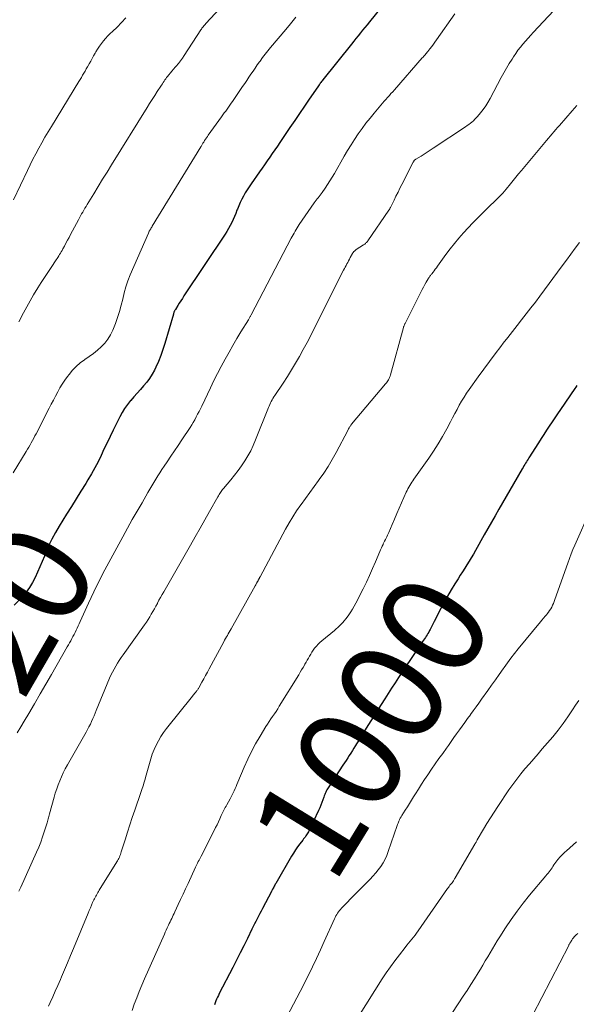
# Model space of a CAD drawing. Units: feet. Extents: x 1955000 to 1960000, y 540000 to 545002.
# Drawn here: x 1956488 to 1956595, y 541718 to 541908 of the extents above; entities that cross this region are included whole.
import ezdxf
from ezdxf.enums import TextEntityAlignment as Align

# ---------------------------------------------------------------- set-up
doc = ezdxf.new("R2010")
doc.units = ezdxf.units.FT
doc.header["$LTSCALE"] = 100
doc.header["$MEASUREMENT"] = 0
for name, color, linetype, lineweight in [('CONTOUR INDEX', 32, 'Continuous', 25), ('CONTOUR INDEX LABEL', 7, 'Continuous', 15), ('CONTOUR INTERMEDIATE', 40, 'Continuous', 15)]:
    doc.layers.add(name, color=color, linetype=linetype, lineweight=lineweight)
doc.styles.add('slant', font='romans.shx', dxfattribs={"oblique": 14.999978})

msp = doc.modelspace()

# ---------------------------------------------------------------- linework, layer by layer
at = {"layer": 'CONTOUR INDEX', "flags": 128}
for points, elevation in [([(1956557.37, 541910.48), (1956555.18, 541907.78), (1956554.75, 541907.25), (1956554.32, 541906.72), (1956553.89, 541906.18), (1956553.46, 541905.65), (1956553.03, 541905.12), (1956552.6, 541904.59), (1956552.18, 541904.05), (1956551.75, 541903.52), (1956546.23, 541896.6), (1956546.1, 541896.44), (1956545.98, 541896.28), (1956545.85, 541896.12), (1956545.73, 541895.96), (1956545.61, 541895.8), (1956545.49, 541895.63), (1956545.37, 541895.46), (1956545.26, 541895.3), (1956543.61, 541892.89), (1956542.68, 541891.52), (1956541.74, 541890.15), (1956540.81, 541888.78), (1956539.88, 541887.41), (1956537.94, 541884.57), (1956537.46, 541883.85), (1956536.97, 541883.13), (1956536.48, 541882.42), (1956535.98, 541881.7), (1956535.49, 541880.98), (1956535, 541880.27), (1956534.51, 541879.57), (1956534.01, 541878.87), (1956532.41, 541876.58), (1956532.01, 541876), (1956531.64, 541875.42), (1956531.27, 541874.82), (1956530.93, 541874.22), (1956530.6, 541873.6), (1956530.29, 541872.98), (1956530.01, 541872.34), (1956529.75, 541871.69), (1956529.67, 541871.49), (1956529.44, 541870.89), (1956529.19, 541870.29), (1956528.92, 541869.7), (1956528.65, 541869.12), (1956528.35, 541868.54), (1956528.05, 541867.98), (1956527.71, 541867.42), (1956527.37, 541866.88), (1956519.44, 541854.96), (1956519.14, 541854.5), (1956518.84, 541854.04), (1956518.55, 541853.58), (1956518.26, 541853.12), (1956517.79, 541852.35), (1956517.74, 541852.27), (1956517.69, 541852.18), (1956517.65, 541852.1), (1956517.61, 541852.01), (1956517.58, 541851.95), (1956517.53, 541851.83), (1956517.49, 541851.71), (1956517.45, 541851.58), (1956517.41, 541851.46), (1956515.77, 541845.8), (1956515.4, 541844.63), (1956514.99, 541843.47), (1956514.52, 541842.34), (1956514.01, 541841.22), (1956513.75, 541840.69), (1956513.31, 541839.87), (1956512.82, 541839.08), (1956512.27, 541838.34), (1956511.68, 541837.63), (1956511.05, 541836.94), (1956510.43, 541836.24), (1956509.81, 541835.54), (1956509.2, 541834.84), (1956509.17, 541834.81), (1956508.58, 541834.07), (1956508.02, 541833.3), (1956507.53, 541832.49), (1956507.08, 541831.66), (1956505.8, 541829.09), (1956505.21, 541827.88), (1956504.62, 541826.67), (1956504.04, 541825.45), (1956503.47, 541824.23), (1956502.89, 541823.03), (1956502.27, 541821.83), (1956501.62, 541820.66), (1956500.93, 541819.5), (1956500.52, 541818.82), (1956499.6, 541817.34), (1956498.68, 541815.86), (1956497.76, 541814.38), (1956496.84, 541812.89), (1956495.41, 541810.6), (1956494.68, 541809.36), (1956493.99, 541808.08), (1956493.37, 541806.78), (1956492.8, 541805.45), (1956492.55, 541804.83), (1956492.13, 541803.8), (1956491.69, 541802.77), (1956491.24, 541801.74), (1956490.78, 541800.72), (1956490.27, 541799.74), (1956489.7, 541798.79), (1956489.04, 541797.9), (1956488.32, 541797.06), (1956486.74, 541795.37)], 1020), ([(1956595.18, 541837.69), (1956594.99, 541837.42), (1956594.8, 541837.15), (1956591.99, 541833.06), (1956591.46, 541832.27), (1956590.92, 541831.48), (1956590.39, 541830.69), (1956589.86, 541829.89), (1956589.33, 541829.09), (1956588.81, 541828.29), (1956588.29, 541827.49), (1956587.78, 541826.68), (1956585.92, 541823.76), (1956585.76, 541823.5), (1956585.6, 541823.24), (1956585.44, 541822.98), (1956585.28, 541822.72), (1956585.12, 541822.46), (1956584.97, 541822.2), (1956584.81, 541821.93), (1956584.66, 541821.67), (1956582.96, 541818.76), (1956582.25, 541817.54), (1956581.53, 541816.31), (1956580.82, 541815.08), (1956580.12, 541813.85), (1956579.41, 541812.62), (1956578.71, 541811.38), (1956578.01, 541810.15), (1956577.31, 541808.91), (1956575.61, 541805.9), (1956575.22, 541805.21), (1956574.81, 541804.52), (1956574.4, 541803.83), (1956573.98, 541803.16), (1956573.55, 541802.48), (1956573.13, 541801.8), (1956572.7, 541801.13), (1956572.27, 541800.45), (1956571.66, 541799.49), (1956570.94, 541798.32), (1956570.25, 541797.14), (1956569.59, 541795.94), (1956568.95, 541794.73), (1956567.66, 541792.2), (1956567.46, 541791.82), (1956567.27, 541791.44), (1956567.07, 541791.06), (1956566.87, 541790.68), (1956566.76, 541790.47), (1956566.61, 541790.2), (1956566.46, 541789.93), (1956566.3, 541789.67), (1956566.14, 541789.41), (1956565.97, 541789.15), (1956565.8, 541788.89), (1956565.63, 541788.63), (1956565.45, 541788.38), (1956562.86, 541784.55), (1956562.17, 541783.53), (1956561.49, 541782.5), (1956560.81, 541781.46), (1956560.14, 541780.42), (1956559.47, 541779.38), (1956558.8, 541778.34), (1956558.14, 541777.3), (1956557.48, 541776.25), (1956554.26, 541771.16), (1956553.86, 541770.52), (1956553.46, 541769.89), (1956553.07, 541769.26), (1956552.68, 541768.62), (1956552.48, 541768.3), (1956552.19, 541767.82), (1956551.9, 541767.35), (1956551.6, 541766.88), (1956551.3, 541766.4), (1956551, 541765.93), (1956550.7, 541765.46), (1956550.4, 541765), (1956550.1, 541764.53), (1956547.26, 541760.2), (1956547.13, 541759.99), (1956547, 541759.77), (1956546.88, 541759.55), (1956546.78, 541759.32), (1956546.68, 541759.09), (1956546.58, 541758.86), (1956546.49, 541758.63), (1956546.41, 541758.39), (1956546.23, 541757.83), (1956546.05, 541757.32), (1956545.85, 541756.81), (1956545.64, 541756.32), (1956545.41, 541755.82), (1956543.42, 541751.71), (1956543.31, 541751.5), (1956543.2, 541751.29), (1956543.07, 541751.08), (1956542.93, 541750.89), (1956542.79, 541750.69), (1956542.64, 541750.5), (1956542.5, 541750.31), (1956542.35, 541750.11), (1956541.78, 541749.35), (1956541.36, 541748.77), (1956540.95, 541748.19), (1956540.56, 541747.58), (1956540.19, 541746.97), (1956537.14, 541741.76), (1956537.04, 541741.58), (1956536.94, 541741.4), (1956536.84, 541741.21), (1956536.74, 541741.03), (1956536.63, 541740.81), (1956536.59, 541740.74), (1956536.55, 541740.66), (1956536.51, 541740.58), (1956536.47, 541740.5), (1956536.42, 541740.42), (1956536.38, 541740.35), (1956536.34, 541740.27), (1956536.3, 541740.19), (1956534.56, 541736.92), (1956534.3, 541736.43), (1956534.05, 541735.93), (1956533.79, 541735.44), (1956533.55, 541734.94), (1956533.3, 541734.44), (1956533.05, 541733.94), (1956532.81, 541733.45), (1956532.56, 541732.95), (1956531.68, 541731.14), (1956530.99, 541729.74), (1956530.29, 541728.34), (1956529.59, 541726.95), (1956528.87, 541725.56), (1956526.26, 541720.53), (1956526.08, 541720.17), (1956525.91, 541719.82), (1956525.75, 541719.46), (1956525.59, 541719.09), (1956525.45, 541718.73), (1956525.31, 541718.36)], 1000)]:
    msp.add_lwpolyline(points, dxfattribs=dict(at, elevation=elevation))
at = {"layer": 'CONTOUR INTERMEDIATE', "flags": 128}
for points, elevation in [([(1956529.15, 541913.38), (1956523.64, 541907.45), (1956523.51, 541907.31), (1956523.39, 541907.16), (1956523.27, 541907.01), (1956523.15, 541906.86), (1956523.03, 541906.71), (1956522.92, 541906.55), (1956522.81, 541906.4), (1956522.71, 541906.24), (1956519.5, 541901.29), (1956519.14, 541900.77), (1956518.77, 541900.26), (1956518.38, 541899.76), (1956517.97, 541899.28), (1956517.77, 541899.04), (1956517.45, 541898.68), (1956517.14, 541898.32), (1956516.83, 541897.95), (1956516.53, 541897.58), (1956516.29, 541897.29), (1956516.11, 541897.06), (1956515.93, 541896.83), (1956515.77, 541896.59), (1956515.61, 541896.35), (1956515.45, 541896.1), (1956515.29, 541895.86), (1956515.13, 541895.61), (1956514.97, 541895.37), (1956514.3, 541894.35), (1956513.81, 541893.6), (1956513.32, 541892.85), (1956512.84, 541892.09), (1956512.37, 541891.32), (1956505.5, 541880.24), (1956504.64, 541878.85), (1956503.78, 541877.46), (1956502.93, 541876.06), (1956502.07, 541874.67), (1956500.81, 541872.6), (1956500.59, 541872.24), (1956500.37, 541871.87), (1956500.15, 541871.51), (1956499.94, 541871.14), (1956499.73, 541870.77), (1956499.52, 541870.4), (1956499.31, 541870.03), (1956499.11, 541869.65), (1956497.6, 541866.82), (1956497.3, 541866.26), (1956497, 541865.7), (1956496.71, 541865.14), (1956496.41, 541864.59), (1956496.11, 541864.02), (1956495.96, 541863.75), (1956495.81, 541863.47), (1956495.65, 541863.21), (1956495.49, 541862.94), (1956495.33, 541862.68), (1956495.16, 541862.41), (1956494.99, 541862.16), (1956494.82, 541861.9), (1956493.85, 541860.48), (1956493.2, 541859.5), (1956492.55, 541858.53), (1956491.92, 541857.54), (1956491.31, 541856.54), (1956490.46, 541855.16), (1956489.46, 541853.45), (1956488.51, 541851.72), (1956487.61, 541849.96)], 1028), ([(1956592.63, 541912.13), (1956586.78, 541905.77), (1956586.27, 541905.21), (1956585.76, 541904.65), (1956585.26, 541904.08), (1956584.76, 541903.51), (1956584.28, 541902.92), (1956583.81, 541902.32), (1956583.38, 541901.7), (1956582.96, 541901.07), (1956582.67, 541900.62), (1956582.13, 541899.74), (1956581.61, 541898.86), (1956581.1, 541897.96), (1956580.61, 541897.06), (1956578.45, 541893), (1956578.04, 541892.28), (1956577.6, 541891.58), (1956577.12, 541890.91), (1956576.61, 541890.26), (1956576.04, 541889.58), (1956575.79, 541889.29), (1956575.52, 541889.01), (1956575.24, 541888.75), (1956574.95, 541888.49), (1956574.65, 541888.25), (1956574.35, 541888.02), (1956574.03, 541887.79), (1956573.72, 541887.58), (1956567.48, 541883.46), (1956566.9, 541883.07), (1956566.32, 541882.69), (1956565.73, 541882.32), (1956565.14, 541881.94), (1956564.12, 541881.3), (1956564.05, 541881.24), (1956563.97, 541881.19), (1956563.9, 541881.12), (1956563.84, 541881.05), (1956563.78, 541880.98), (1956563.72, 541880.91), (1956563.67, 541880.83), (1956563.63, 541880.75), (1956561.47, 541876.48), (1956561.08, 541875.72), (1956560.7, 541874.95), (1956560.31, 541874.17), (1956559.93, 541873.4), (1956559.24, 541871.99), (1956559.21, 541871.92), (1956559.17, 541871.86), (1956559.14, 541871.79), (1956559.1, 541871.73), (1956559.07, 541871.67), (1956559.03, 541871.61), (1956558.99, 541871.54), (1956558.95, 541871.48), (1956554.89, 541865.56), (1956554.83, 541865.48), (1956554.76, 541865.4), (1956554.69, 541865.33), (1956554.62, 541865.26), (1956554.53, 541865.18), (1956554.41, 541865.08), (1956554.29, 541864.98), (1956554.16, 541864.88), (1956554.03, 541864.79), (1956552.65, 541863.89), (1956552.54, 541863.81), (1956552.42, 541863.72), (1956552.32, 541863.62), (1956552.22, 541863.52), (1956552.05, 541863.34), (1956552.01, 541863.28), (1956551.98, 541863.22), (1956551.97, 541863.2), (1956551.96, 541863.19), (1956551.96, 541863.17), (1956551.95, 541863.16), (1956551.51, 541862.35), (1956551.35, 541862.05), (1956551.18, 541861.74), (1956551.02, 541861.44), (1956550.85, 541861.14), (1956550.69, 541860.84), (1956550.53, 541860.54), (1956550.37, 541860.23), (1956550.22, 541859.93), (1956544.56, 541848.68), (1956543.87, 541847.33), (1956543.17, 541845.99), (1956542.45, 541844.66), (1956541.72, 541843.33), (1956540.97, 541842.02), (1956540.2, 541840.72), (1956539.39, 541839.44), (1956538.56, 541838.17), (1956536.95, 541835.8), (1956536.77, 541835.52), (1956536.59, 541835.23), (1956536.43, 541834.95), (1956536.27, 541834.65), (1956536.12, 541834.36), (1956535.98, 541834.06), (1956535.85, 541833.75), (1956535.72, 541833.44), (1956533.27, 541827.21), (1956532.82, 541826.17), (1956532.33, 541825.15), (1956531.78, 541824.17), (1956531.19, 541823.2), (1956530.56, 541822.26), (1956529.9, 541821.34), (1956529.21, 541820.44), (1956528.5, 541819.55), (1956527.06, 541817.83), (1956526.91, 541817.65), (1956526.76, 541817.46), (1956526.63, 541817.27), (1956526.49, 541817.07), (1956526.36, 541816.88), (1956526.23, 541816.68), (1956526.11, 541816.47), (1956525.99, 541816.27), (1956524.4, 541813.43), (1956523.48, 541811.81), (1956522.57, 541810.19), (1956521.64, 541808.57), (1956520.72, 541806.96), (1956515.55, 541797.95), (1956515.24, 541797.4), (1956514.94, 541796.86), (1956514.64, 541796.31), (1956514.34, 541795.76), (1956514.32, 541795.72), (1956514.04, 541795.19), (1956513.75, 541794.67), (1956513.46, 541794.14), (1956513.16, 541793.62), (1956512.86, 541793.1), (1956512.54, 541792.59), (1956512.21, 541792.09), (1956511.87, 541791.59), (1956507.73, 541785.83), (1956507.35, 541785.29), (1956506.99, 541784.74), (1956506.64, 541784.19), (1956506.3, 541783.63), (1956505.97, 541783.05), (1956505.67, 541782.47), (1956505.39, 541781.88), (1956505.13, 541781.28), (1956502.56, 541775.09), (1956502.34, 541774.56), (1956502.12, 541774.03), (1956501.88, 541773.51), (1956501.65, 541772.98), (1956501.41, 541772.46), (1956501.15, 541771.94), (1956500.89, 541771.44), (1956500.61, 541770.93), (1956496.99, 541764.58), (1956496.59, 541763.84), (1956496.2, 541763.08), (1956495.85, 541762.32), (1956495.51, 541761.55), (1956495.21, 541760.76), (1956494.92, 541759.97), (1956494.66, 541759.16), (1956494.43, 541758.35), (1956493.56, 541755.16), (1956493.49, 541754.92), (1956493.43, 541754.67), (1956493.36, 541754.42), (1956493.3, 541754.18), (1956493.24, 541753.93), (1956493.17, 541753.69), (1956493.1, 541753.44), (1956493.02, 541753.2), (1956492.54, 541751.69), (1956492.21, 541750.7), (1956491.85, 541749.72), (1956491.46, 541748.75), (1956491.05, 541747.79), (1956487.99, 541741.01), (1956487.82, 541740.64), (1956487.66, 541740.27)], 1012), ([(1956541.02, 541908.67), (1956540, 541907.44), (1956539.39, 541906.72), (1956538.68, 541905.86), (1956537.96, 541905.01), (1956537.24, 541904.15), (1956536.52, 541903.3), (1956536.15, 541902.85), (1956535.63, 541902.21), (1956535.11, 541901.57), (1956534.61, 541900.91), (1956534.12, 541900.25), (1956534, 541900.08), (1956533.59, 541899.49), (1956533.17, 541898.9), (1956532.77, 541898.31), (1956532.36, 541897.71), (1956531.96, 541897.11), (1956531.56, 541896.52), (1956531.16, 541895.92), (1956530.75, 541895.33), (1956528.79, 541892.47), (1956528.53, 541892.1), (1956528.27, 541891.73), (1956528.02, 541891.35), (1956527.76, 541890.98), (1956527.5, 541890.61), (1956527.23, 541890.24), (1956526.97, 541889.87), (1956526.7, 541889.5), (1956524.14, 541885.97), (1956523.96, 541885.71), (1956523.78, 541885.45), (1956523.61, 541885.19), (1956523.44, 541884.92), (1956523.25, 541884.62), (1956523.18, 541884.5), (1956523.11, 541884.39), (1956523.04, 541884.27), (1956522.97, 541884.15), (1956522.9, 541884.04), (1956522.84, 541883.92), (1956522.77, 541883.8), (1956522.7, 541883.69), (1956513.33, 541868.42), (1956513.23, 541868.25), (1956513.13, 541868.09), (1956513.04, 541867.93), (1956512.94, 541867.76), (1956512.85, 541867.6), (1956512.76, 541867.43), (1956512.67, 541867.26), (1956512.6, 541867.09), (1956509.11, 541859.05), (1956508.66, 541857.91), (1956508.25, 541856.75), (1956507.92, 541855.57), (1956507.64, 541854.37), (1956507.36, 541853.18), (1956507.04, 541851.99), (1956506.66, 541850.82), (1956506.23, 541849.67), (1956505.73, 541848.39), (1956505.3, 541847.5), (1956504.8, 541846.66), (1956504.2, 541845.89), (1956503.52, 541845.17), (1956502.76, 541844.51), (1956501.99, 541843.88), (1956501.19, 541843.28), (1956500.37, 541842.71), (1956500.3, 541842.67), (1956499.47, 541842.05), (1956498.69, 541841.39), (1956497.98, 541840.65), (1956497.32, 541839.85), (1956497.02, 541839.44), (1956496.5, 541838.72), (1956496.01, 541837.98), (1956495.55, 541837.23), (1956495.12, 541836.46), (1956494.7, 541835.67), (1956494.29, 541834.89), (1956493.88, 541834.1), (1956493.47, 541833.32), (1956490.94, 541828.42), (1956490.72, 541827.99), (1956490.49, 541827.55), (1956490.26, 541827.12), (1956490.03, 541826.69), (1956489.8, 541826.27), (1956489.56, 541825.84), (1956489.31, 541825.42), (1956489.06, 541825), (1956486.56, 541820.9)], 1024), ([(1956508.28, 541908.55), (1956507.44, 541907.64), (1956506.56, 541906.78), (1956505.66, 541905.96), (1956505.21, 541905.52), (1956504.76, 541905.07), (1956504.34, 541904.59), (1956503.93, 541904.11), (1956503.54, 541903.61), (1956503.17, 541903.09), (1956502.82, 541902.56), (1956502.49, 541902.02), (1956502.33, 541901.73), (1956502.04, 541901.23), (1956501.76, 541900.73), (1956501.48, 541900.23), (1956501.2, 541899.73), (1956501.1, 541899.56), (1956500.87, 541899.14), (1956500.63, 541898.73), (1956500.4, 541898.32), (1956500.17, 541897.9), (1956499.93, 541897.49), (1956499.69, 541897.08), (1956499.45, 541896.67), (1956499.2, 541896.27), (1956493.9, 541887.65), (1956493.28, 541886.61), (1956492.66, 541885.57), (1956492.06, 541884.51), (1956491.47, 541883.45), (1956490.9, 541882.38), (1956490.34, 541881.31), (1956489.8, 541880.22), (1956489.27, 541879.13), (1956486.59, 541873.49)], 1032), ([(1956571.66, 541909.34), (1956568.15, 541904.34), (1956567.83, 541903.9), (1956567.52, 541903.47), (1956567.19, 541903.04), (1956566.86, 541902.62), (1956566.45, 541902.1), (1956566.32, 541901.94), (1956566.19, 541901.78), (1956566.06, 541901.62), (1956565.92, 541901.47), (1956565.79, 541901.32), (1956565.65, 541901.16), (1956565.52, 541901.01), (1956565.38, 541900.85), (1956560, 541894.71), (1956559.68, 541894.34), (1956559.35, 541893.97), (1956559.03, 541893.6), (1956558.7, 541893.23), (1956558.38, 541892.86), (1956558.06, 541892.49), (1956557.74, 541892.12), (1956557.42, 541891.75), (1956556.11, 541890.22), (1956555.31, 541889.24), (1956554.52, 541888.25), (1956553.77, 541887.23), (1956553.04, 541886.2), (1956552.33, 541885.15), (1956551.65, 541884.09), (1956550.99, 541883.01), (1956550.35, 541881.92), (1956548.44, 541878.58), (1956548.02, 541877.86), (1956547.58, 541877.15), (1956547.13, 541876.45), (1956546.66, 541875.76), (1956546.06, 541874.9), (1956545.88, 541874.65), (1956545.7, 541874.4), (1956545.51, 541874.16), (1956545.31, 541873.91), (1956545.12, 541873.67), (1956544.93, 541873.43), (1956544.74, 541873.18), (1956544.56, 541872.93), (1956541.67, 541868.75), (1956541.45, 541868.43), (1956541.25, 541868.1), (1956541.05, 541867.77), (1956540.86, 541867.44), (1956540.68, 541867.1), (1956540.5, 541866.76), (1956540.32, 541866.42), (1956540.14, 541866.08), (1956532.43, 541851.35), (1956532.36, 541851.23), (1956532.29, 541851.1), (1956532.23, 541850.98), (1956532.16, 541850.86), (1956532.08, 541850.74), (1956532.01, 541850.62), (1956531.94, 541850.5), (1956531.87, 541850.39), (1956530.44, 541848.04), (1956529.66, 541846.75), (1956528.89, 541845.44), (1956528.14, 541844.13), (1956527.41, 541842.81), (1956527.38, 541842.76), (1956526.65, 541841.4), (1956525.93, 541840.03), (1956525.24, 541838.65), (1956524.56, 541837.27), (1956522.87, 541833.74), (1956522.62, 541833.21), (1956522.36, 541832.68), (1956522.09, 541832.16), (1956521.82, 541831.64), (1956521.54, 541831.12), (1956521.25, 541830.61), (1956520.94, 541830.11), (1956520.62, 541829.62), (1956519.04, 541827.23), (1956518.33, 541826.17), (1956517.63, 541825.12), (1956516.92, 541824.07), (1956516.2, 541823.02), (1956515.61, 541822.15), (1956515.2, 541821.54), (1956514.79, 541820.91), (1956514.4, 541820.28), (1956514.02, 541819.65), (1956513.64, 541819.01), (1956513.26, 541818.37), (1956512.89, 541817.73), (1956512.51, 541817.09), (1956511.37, 541815.12), (1956510.43, 541813.49), (1956509.5, 541811.86), (1956508.58, 541810.22), (1956507.67, 541808.57), (1956505.35, 541804.32), (1956504.22, 541802.2), (1956503.12, 541800.07), (1956502.08, 541797.92), (1956501.06, 541795.74), (1956499.46, 541792.21), (1956499.27, 541791.79), (1956499.08, 541791.38), (1956498.88, 541790.96), (1956498.68, 541790.55), (1956498.48, 541790.13), (1956498.27, 541789.72), (1956498.06, 541789.32), (1956497.85, 541788.92), (1956497.63, 541788.52), (1956497.41, 541788.12), (1956497.19, 541787.72), (1956496.96, 541787.32), (1956493.93, 541782.02), (1956492.85, 541780.13), (1956491.76, 541778.26), (1956490.66, 541776.38), (1956489.56, 541774.52), (1956488.68, 541773.04), (1956488.01, 541771.91), (1956487.33, 541770.79)], 1016), ([(1956595.18, 541891.67), (1956594.27, 541890.62), (1956591.82, 541887.83), (1956591.46, 541887.42), (1956591.11, 541887.02), (1956590.75, 541886.61), (1956590.39, 541886.2), (1956590.04, 541885.79), (1956589.69, 541885.37), (1956589.34, 541884.96), (1956588.99, 541884.55), (1956584.47, 541879.15), (1956583.94, 541878.52), (1956583.41, 541877.88), (1956582.89, 541877.23), (1956582.37, 541876.59), (1956581.54, 541875.56), (1956581.44, 541875.43), (1956581.33, 541875.3), (1956581.22, 541875.17), (1956581.11, 541875.04), (1956581, 541874.91), (1956580.88, 541874.78), (1956580.76, 541874.66), (1956580.64, 541874.54), (1956577.03, 541871), (1956576.08, 541870.05), (1956575.14, 541869.09), (1956574.22, 541868.11), (1956573.31, 541867.13), (1956572.42, 541866.12), (1956571.56, 541865.09), (1956570.74, 541864.04), (1956569.93, 541862.96), (1956568.29, 541860.68), (1956568.09, 541860.4), (1956567.88, 541860.12), (1956567.67, 541859.84), (1956567.46, 541859.56), (1956567.22, 541859.24), (1956567.13, 541859.13), (1956567.04, 541859.01), (1956566.95, 541858.89), (1956566.85, 541858.78), (1956566.77, 541858.66), (1956566.68, 541858.54), (1956566.6, 541858.41), (1956566.52, 541858.29), (1956566.13, 541857.61), (1956565.87, 541857.15), (1956565.61, 541856.68), (1956565.35, 541856.2), (1956565.11, 541855.73), (1956562.06, 541849.66), (1956562.01, 541849.57), (1956561.97, 541849.48), (1956561.93, 541849.39), (1956561.89, 541849.3), (1956561.86, 541849.2), (1956561.82, 541849.11), (1956561.79, 541849.01), (1956561.77, 541848.91), (1956559.25, 541839.75), (1956559.17, 541839.51), (1956559.08, 541839.28), (1956558.98, 541839.05), (1956558.87, 541838.83), (1956558.74, 541838.62), (1956558.61, 541838.41), (1956558.46, 541838.21), (1956558.3, 541838.02), (1956551.75, 541830.24), (1956551.67, 541830.14), (1956551.59, 541830.04), (1956551.52, 541829.93), (1956551.45, 541829.82), (1956551.38, 541829.72), (1956551.29, 541829.56), (1956551.19, 541829.39), (1956551.1, 541829.22), (1956551.01, 541829.06), (1956548.77, 541824.8), (1956548.03, 541823.45), (1956547.24, 541822.12), (1956546.39, 541820.84), (1956545.51, 541819.57), (1956545.37, 541819.38), (1956544.52, 541818.23), (1956543.68, 541817.08), (1956542.85, 541815.93), (1956542.01, 541814.77), (1956541.95, 541814.7), (1956541.17, 541813.57), (1956540.42, 541812.42), (1956539.71, 541811.24), (1956539.04, 541810.04), (1956534.11, 541800.84), (1956534.04, 541800.71), (1956533.98, 541800.59), (1956533.91, 541800.46), (1956533.85, 541800.34), (1956533.78, 541800.21), (1956533.72, 541800.09), (1956533.65, 541799.96), (1956533.58, 541799.84), (1956533.55, 541799.77), (1956533.46, 541799.61), (1956533.37, 541799.45), (1956533.28, 541799.29), (1956533.19, 541799.13), (1956528.52, 541790.82), (1956528.34, 541790.51), (1956528.16, 541790.19), (1956527.99, 541789.88), (1956527.81, 541789.56), (1956527.64, 541789.24), (1956527.46, 541788.92), (1956527.29, 541788.61), (1956527.12, 541788.29), (1956524.31, 541783.09), (1956523.96, 541782.45), (1956523.61, 541781.8), (1956523.25, 541781.15), (1956522.89, 541780.51), (1956522.29, 541779.44), (1956522.23, 541779.33), (1956522.17, 541779.22), (1956522.1, 541779.12), (1956522.03, 541779.02), (1956521.96, 541778.92), (1956521.89, 541778.82), (1956521.82, 541778.72), (1956521.74, 541778.63), (1956521.63, 541778.5), (1956521.5, 541778.34), (1956521.37, 541778.18), (1956521.24, 541778.02), (1956521.11, 541777.86), (1956516.08, 541771.58), (1956515.52, 541770.83), (1956515, 541770.05), (1956514.52, 541769.24), (1956514.09, 541768.41), (1956513.7, 541767.55), (1956513.35, 541766.67), (1956513.05, 541765.78), (1956512.78, 541764.88), (1956512.05, 541762.18), (1956511.95, 541761.82), (1956511.84, 541761.46), (1956511.74, 541761.09), (1956511.63, 541760.73), (1956511.52, 541760.37), (1956511.4, 541760.01), (1956511.28, 541759.65), (1956511.16, 541759.29), (1956509.98, 541755.89), (1956509.5, 541754.47), (1956509.03, 541753.04), (1956508.57, 541751.61), (1956508.11, 541750.18), (1956507.38, 541747.82), (1956507.3, 541747.57), (1956507.21, 541747.32), (1956507.12, 541747.07), (1956507.02, 541746.82), (1956506.9, 541746.58), (1956506.79, 541746.34), (1956506.66, 541746.11), (1956506.52, 541745.88), (1956503.12, 541740.42), (1956502.98, 541740.2), (1956502.84, 541739.97), (1956502.7, 541739.74), (1956502.57, 541739.51), (1956502.44, 541739.27), (1956502.32, 541739.04), (1956502.2, 541738.8), (1956502.09, 541738.56), (1956501.85, 541738.04), (1956501.63, 541737.53), (1956501.41, 541737.03), (1956501.19, 541736.52), (1956500.98, 541736.01), (1956498.15, 541729.21), (1956497.58, 541727.83), (1956497.01, 541726.46), (1956496.43, 541725.09), (1956495.85, 541723.72), (1956495.63, 541723.22), (1956495.15, 541722.1), (1956494.66, 541720.99), (1956494.17, 541719.88), (1956493.67, 541718.77), (1956493.35, 541718.08)], 1008), ([(1956595.69, 541865.28), (1956594.85, 541864.15), (1956594.01, 541863.02), (1956593.17, 541861.89), (1956592.34, 541860.76), (1956588.04, 541854.94), (1956587.17, 541853.79), (1956586.31, 541852.65), (1956585.42, 541851.51), (1956584.53, 541850.38), (1956583.64, 541849.26), (1956582.75, 541848.13), (1956581.87, 541846.99), (1956580.99, 541845.85), (1956580.52, 541845.25), (1956579.42, 541843.8), (1956578.33, 541842.34), (1956577.25, 541840.87), (1956576.18, 541839.4), (1956574.44, 541836.97), (1956573.93, 541836.22), (1956573.43, 541835.46), (1956572.96, 541834.69), (1956572.51, 541833.9), (1956572.08, 541833.1), (1956571.65, 541832.3), (1956571.23, 541831.5), (1956570.8, 541830.7), (1956570.1, 541829.35), (1956569.29, 541827.89), (1956568.45, 541826.46), (1956567.55, 541825.06), (1956566.61, 541823.68), (1956563.76, 541819.66), (1956563.55, 541819.36), (1956563.35, 541819.06), (1956563.15, 541818.75), (1956562.96, 541818.45), (1956562.78, 541818.13), (1956562.6, 541817.82), (1956562.44, 541817.49), (1956562.29, 541817.16), (1956561.4, 541815.11), (1956560.95, 541814.06), (1956560.5, 541813.02), (1956560.05, 541811.98), (1956559.59, 541810.93), (1956558.93, 541809.41), (1956558.81, 541809.13), (1956558.68, 541808.85), (1956558.55, 541808.57), (1956558.41, 541808.29), (1956558.27, 541808.02), (1956558.13, 541807.74), (1956558, 541807.46), (1956557.86, 541807.18), (1956557.81, 541807.08), (1956557.65, 541806.74), (1956557.5, 541806.41), (1956557.35, 541806.07), (1956557.2, 541805.73), (1956556.38, 541803.75), (1956555.8, 541802.43), (1956555.21, 541801.12), (1956554.6, 541799.82), (1956553.96, 541798.53), (1956552.55, 541795.74), (1956552.24, 541795.17), (1956551.92, 541794.61), (1956551.58, 541794.06), (1956551.22, 541793.53), (1956550.89, 541793.07), (1956550.63, 541792.71), (1956550.35, 541792.37), (1956550.06, 541792.04), (1956549.76, 541791.71), (1956549.44, 541791.4), (1956549.12, 541791.1), (1956548.78, 541790.8), (1956548.44, 541790.52), (1956546.02, 541788.52), (1956545.65, 541788.2), (1956545.31, 541787.86), (1956544.98, 541787.5), (1956544.68, 541787.12), (1956544.63, 541787.06), (1956544.37, 541786.7), (1956544.11, 541786.33), (1956543.87, 541785.94), (1956543.65, 541785.56), (1956543.43, 541785.16), (1956543.2, 541784.77), (1956542.98, 541784.38), (1956542.76, 541783.99), (1956542.67, 541783.83), (1956542.4, 541783.37), (1956542.12, 541782.9), (1956541.85, 541782.44), (1956541.57, 541781.98), (1956537.82, 541775.89), (1956537.51, 541775.39), (1956537.19, 541774.9), (1956536.87, 541774.41), (1956536.54, 541773.93), (1956536.2, 541773.45), (1956535.88, 541772.96), (1956535.56, 541772.47), (1956535.25, 541771.97), (1956534.11, 541770.11), (1956533.26, 541768.66), (1956532.46, 541767.19), (1956531.73, 541765.68), (1956531.05, 541764.15), (1956529.83, 541761.24), (1956529.66, 541760.83), (1956529.49, 541760.42), (1956529.31, 541760.02), (1956529.13, 541759.62), (1956528.94, 541759.22), (1956528.75, 541758.82), (1956528.54, 541758.43), (1956528.33, 541758.04), (1956527.7, 541756.92), (1956527.56, 541756.66), (1956527.42, 541756.4), (1956527.28, 541756.14), (1956527.15, 541755.88), (1956527.02, 541755.61), (1956526.89, 541755.35), (1956526.76, 541755.08), (1956526.63, 541754.82), (1956526.35, 541754.21), (1956526.09, 541753.64), (1956525.82, 541753.07), (1956525.54, 541752.51), (1956525.26, 541751.95), (1956522.77, 541747.03), (1956522.63, 541746.76), (1956522.5, 541746.49), (1956522.36, 541746.22), (1956522.22, 541745.95), (1956522.09, 541745.68), (1956521.95, 541745.41), (1956521.82, 541745.14), (1956521.69, 541744.86), (1956520.23, 541741.72), (1956519.76, 541740.71), (1956519.29, 541739.69), (1956518.81, 541738.67), (1956518.34, 541737.66), (1956517.7, 541736.28), (1956517.55, 541735.95), (1956517.4, 541735.63), (1956517.24, 541735.3), (1956517.09, 541734.98), (1956516.93, 541734.66), (1956516.77, 541734.34), (1956516.62, 541734.01), (1956516.46, 541733.69), (1956516.39, 541733.56), (1956516.21, 541733.17), (1956516.02, 541732.77), (1956515.84, 541732.38), (1956515.67, 541731.99), (1956511.86, 541723.38), (1956511.34, 541722.16), (1956510.84, 541720.94), (1956510.35, 541719.71), (1956509.88, 541718.48), (1956509.44, 541717.24)], 1004), ([(1956597.78, 541813.78), (1956594.78, 541806.97), (1956594.41, 541806.11), (1956594.06, 541805.25), (1956593.72, 541804.38), (1956593.4, 541803.5), (1956590.94, 541796.46), (1956590.8, 541796.09), (1956590.66, 541795.72), (1956590.49, 541795.36), (1956590.32, 541795.01), (1956590.13, 541794.66), (1956589.92, 541794.33), (1956589.69, 541794.01), (1956589.44, 541793.7), (1956589.35, 541793.58), (1956589.04, 541793.23), (1956588.74, 541792.87), (1956588.44, 541792.51), (1956588.14, 541792.14), (1956583.84, 541786.93), (1956583.13, 541786.06), (1956582.45, 541785.17), (1956581.78, 541784.27), (1956581.13, 541783.36), (1956580.95, 541783.09), (1956580.21, 541782.04), (1956579.48, 541780.99), (1956578.73, 541779.94), (1956577.99, 541778.9), (1956576.81, 541777.25), (1956576.27, 541776.51), (1956575.74, 541775.77), (1956575.2, 541775.02), (1956574.66, 541774.28), (1956574.64, 541774.26), (1956574.11, 541773.53), (1956573.58, 541772.79), (1956573.05, 541772.06), (1956572.53, 541771.32), (1956572, 541770.58), (1956571.48, 541769.84), (1956570.95, 541769.1), (1956570.42, 541768.36), (1956570.03, 541767.82), (1956569.31, 541766.81), (1956568.59, 541765.8), (1956567.88, 541764.78), (1956567.17, 541763.76), (1956566.43, 541762.68), (1956565.82, 541761.77), (1956565.22, 541760.86), (1956564.63, 541759.94), (1956564.05, 541759.01), (1956563.68, 541758.43), (1956563.29, 541757.79), (1956562.9, 541757.15), (1956562.51, 541756.52), (1956562.11, 541755.88), (1956561.45, 541754.81), (1956561.39, 541754.71), (1956561.32, 541754.61), (1956561.26, 541754.51), (1956561.2, 541754.4), (1956561.13, 541754.3), (1956561.08, 541754.2), (1956561.02, 541754.09), (1956560.97, 541753.98), (1956560.88, 541753.77), (1956560.8, 541753.56), (1956560.71, 541753.34), (1956560.63, 541753.12), (1956560.55, 541752.9), (1956558.83, 541747.9), (1956558.53, 541747.15), (1956558.2, 541746.42), (1956557.81, 541745.72), (1956557.38, 541745.04), (1956556.9, 541744.39), (1956556.4, 541743.76), (1956555.87, 541743.15), (1956555.31, 541742.57), (1956555.18, 541742.44), (1956554.54, 541741.81), (1956553.91, 541741.17), (1956553.28, 541740.53), (1956552.65, 541739.88), (1956549.82, 541736.97), (1956549.61, 541736.74), (1956549.41, 541736.5), (1956549.23, 541736.26), (1956549.05, 541736.01), (1956548.88, 541735.75), (1956548.73, 541735.48), (1956548.59, 541735.21), (1956548.45, 541734.93), (1956546.49, 541730.54), (1956545.75, 541728.92), (1956545, 541727.3), (1956544.24, 541725.69), (1956543.45, 541724.09), (1956543.09, 541723.34), (1956542.48, 541722.12), (1956541.86, 541720.9), (1956541.23, 541719.69), (1956540.59, 541718.48), (1956537.21, 541712.11)], 996), ([(1956595.53, 541777.01), (1956594.93, 541776.1), (1956594.36, 541775.21), (1956593.46, 541773.87), (1956592.53, 541772.55), (1956591.54, 541771.27), (1956590.51, 541770.02), (1956588.51, 541767.7), (1956587.68, 541766.73), (1956586.85, 541765.76), (1956586.01, 541764.8), (1956585.17, 541763.84), (1956584.36, 541762.86), (1956583.57, 541761.86), (1956582.81, 541760.84), (1956582.08, 541759.79), (1956579.94, 541756.59), (1956579.23, 541755.5), (1956578.53, 541754.4), (1956577.85, 541753.29), (1956577.18, 541752.18), (1956575.98, 541750.14), (1956575.92, 541750.03), (1956575.86, 541749.93), (1956575.8, 541749.83), (1956575.74, 541749.73), (1956575.68, 541749.62), (1956575.62, 541749.52), (1956575.56, 541749.42), (1956575.5, 541749.32), (1956571.69, 541742.82), (1956571.63, 541742.71), (1956571.57, 541742.6), (1956571.51, 541742.49), (1956571.46, 541742.39), (1956571.4, 541742.27), (1956571.37, 541742.22), (1956571.35, 541742.17), (1956571.32, 541742.12), (1956571.29, 541742.07), (1956571.25, 541742.03), (1956571.22, 541741.98), (1956571.18, 541741.94), (1956571.15, 541741.89), (1956570.89, 541741.59), (1956570.72, 541741.39), (1956570.56, 541741.18), (1956570.4, 541740.98), (1956570.25, 541740.77), (1956564.58, 541732.6), (1956564.29, 541732.19), (1956563.99, 541731.79), (1956563.68, 541731.39), (1956563.37, 541731), (1956563.05, 541730.6), (1956562.74, 541730.21), (1956562.42, 541729.82), (1956562.11, 541729.43), (1956560.96, 541727.98), (1956560.1, 541726.84), (1956559.26, 541725.69), (1956558.45, 541724.52), (1956557.67, 541723.33), (1956553.11, 541716.13)], 992), ([(1956595.09, 541749.76), (1956594.44, 541749.2), (1956593.79, 541748.63), (1956593.15, 541748.06), (1956592.83, 541747.78), (1956592.37, 541747.33), (1956591.92, 541746.86), (1956591.51, 541746.36), (1956591.12, 541745.84), (1956590.75, 541745.31), (1956590.57, 541745.04), (1956590.38, 541744.78), (1956590.19, 541744.51), (1956590, 541744.25), (1956589.81, 541743.99), (1956589.61, 541743.73), (1956589.4, 541743.47), (1956589.2, 541743.22), (1956586.06, 541739.47), (1956584.84, 541737.95), (1956583.65, 541736.41), (1956582.53, 541734.82), (1956581.44, 541733.21), (1956580.31, 541731.46), (1956579.83, 541730.69), (1956579.35, 541729.92), (1956578.89, 541729.15), (1956578.43, 541728.36), (1956577.98, 541727.58), (1956577.53, 541726.8), (1956577.07, 541726.02), (1956576.6, 541725.24), (1956576.16, 541724.5), (1956575.46, 541723.37), (1956574.75, 541722.24), (1956574.03, 541721.12), (1956573.29, 541720), (1956571.2, 541716.89)], 988), ([(1956595.34, 541732.11), (1956595.05, 541731.83), (1956594.84, 541731.62), (1956594.67, 541731.43), (1956594.5, 541731.24), (1956594.35, 541731.04), (1956594.2, 541730.83), (1956594.05, 541730.6), (1956593.99, 541730.5), (1956593.93, 541730.41), (1956593.87, 541730.31), (1956593.81, 541730.21), (1956593.76, 541730.1), (1956593.7, 541730), (1956593.65, 541729.9), (1956593.6, 541729.8), (1956584.96, 541713.11)], 984)]:
    msp.add_lwpolyline(points, dxfattribs=dict(at, elevation=elevation))

# ---------------------------------------------------------------- texts
at = {"layer": 'CONTOUR INDEX LABEL', "style": 'slant', "oblique": 15}
for s, rotation, p in [('1020', 59.8747, (1956479.78, 541781.69, 1020)), ('1000', 58.4556, (1956555.5, 541772.1, 1000))]:
    msp.add_text(s, height=20, rotation=rotation, dxfattribs=at).set_placement(p, align=Align.MIDDLE_CENTER)

doc.saveas('drawing.dxf')
